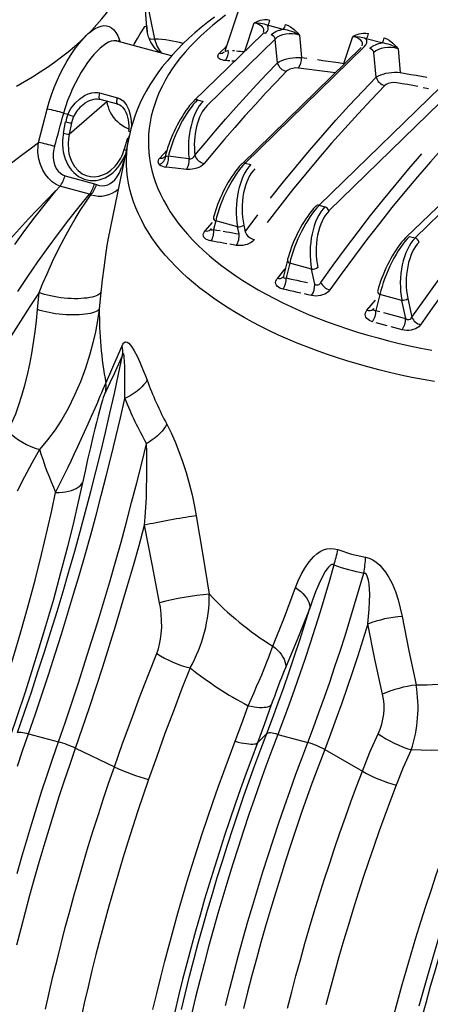
# Model space of a CAD drawing. Units: millimetres. Extents: x 106884 to 118760, y 94712 to 103137.
# Drawn here: x 116961 to 117185, y 96139 to 96676 of the extents above; entities that cross this region are included whole.
import ezdxf

# ---------------------------------------------------------------- set-up
doc = ezdxf.new("R2010")
doc.units = ezdxf.units.MM

# ---------------------------------------------------------------- blocks, each defined once
blk = doc.blocks.new('93930_170B - iso')
at = {"color": 0}
for p, q in [((2082.2, 3087.6), (2072.5, 3206.6)), ((2183.5, 3116.4), (2167.2, 3067.1)), ((2188.6, 3066), (2198.8, 3096.8)), ((2082.2, 3088), (2082.2, 3087.6)), ((2082.2, 3088), (2082.2, 3087.4)), ((2207.8, 3084.7), (2133.5, 3012.2)), ((2230.6, 3089.7), (2213.4, 3094.4)), ((2108.7, 3061), (2049.5, 3077.1)), ((2051.6, 3079.3), (2052.8, 3076.1)), ((2221.8, 3079.2), (2147.5, 3006.7)), ((2224.1, 3053.3), (2221.8, 3079.2)), ((2248.1, 3083.4), (2250.4, 3059)), ((2296.7, 3052.7), (2306.5, 3082.1)), ((2338.2, 3075), (2321.1, 3079.6)), ((2315.4, 3070), (2185.6, 2943.2)), ((2318.9, 3070.7), (2189.1, 2943.9)), ((2331.9, 3037.6), (2329.4, 3064.5)), ((2355.8, 3068.7), (2358.2, 3042.8)), ((2296.7, 3052.7), (2297.5, 3052.5)), ((2296.7, 3052.7), (2296.7, 3051.7)), ((2426, 3050.3), (2269.7, 2897.8)), ((2436.5, 3044), (2280.2, 2891.6)), ((2030.3, 3020.4), (2049.6, 3015.2)), ((2532.4, 3024.2), (2364.6, 2863.1)), ((2374.3, 2862.2), (2538.6, 3022.5)), ((1997.1, 2975.4), (2038.2, 3011.2)), ((2030.4, 3013.6), (2049.7, 3008.4)), ((2038.2, 3011.5), (2038.2, 3011.2)), ((2038.4, 3011.5), (2038.2, 3011.2)), ((2137, 3012.9), (2143.2, 3011.2)), ((1963.5, 2966.5), (1973.1, 3002.7)), ((1991, 2998.4), (1995.7, 2997.2)), ((1990.8, 2976.5), (1993.2, 2988.9)), ((1999.5, 2987.8), (1997.1, 2975.4)), ((2062.4, 2973.2), (2041.6, 2872.5)), ((2060.6, 2971), (2057.1, 2959)), ((2095.9, 2949.3), (2103.5, 2957.7)), ((2102.3, 2953.1), (2102.1, 2952.4)), ((2054.2, 2939), (2055.3, 2938.6)), ((2189.1, 2943.9), (2195.2, 2942.3)), ((1992.6, 2929.9), (2024.5, 2921.3)), ((2019.3, 2909.8), (1987, 2918.6)), ((1987, 2918.6), (1987, 2918.6)), ((2024.5, 2921.3), (2027, 2920.4)), ((2020.7, 2909.3), (2019.3, 2909.8)), ((2269.7, 2897.8), (2275.9, 2896.1)), ((2156.9, 2880.7), (2154.6, 2871.4)), ((2180.7, 2874.2), (2156.9, 2880.7)), ((2145.2, 2869.9), (2153.2, 2879.2)), ((2182.4, 2866.6), (2180.7, 2874.2)), ((2187.4, 2876.3), (2189, 2868.9)), ((2368.1, 2863.8), (2374.3, 2862.2)), ((2235.1, 2838), (2230.7, 2820.3)), ((2224.1, 2818.1), (2232.7, 2828.3)), ((2237.6, 2834.5), (2233.7, 2818.6)), ((2261.4, 2828.1), (2237.6, 2834.5)), ((2265, 2811.6), (2261.4, 2828.1)), ((1962.5, 2784), (1964.2, 2802.6)), ((2031.7, 2802.9), (2029.8, 2784.6)), ((2321.8, 2783.3), (2331, 2794.3)), ((2335.9, 2800.6), (2331.6, 2782.9)), ((2359.8, 2794.1), (2335.9, 2800.6)), ((2364.1, 2774.1), (2359.8, 2794.1)), ((2366.4, 2796.2), (2370.8, 2775.6)), ((2202.5, 2311.3), (2212.5, 2321.2)), ((1952.7, 2321), (1985.3, 2312.2)), ((2224.7, 2320.4), (2257.3, 2311.5)), ((2004, 2305.3), (2046.3, 2284.9)), ((2275.7, 2304), (2316.8, 2280.2))]:
    blk.add_line(p, q, dxfattribs=at)
at = {"color": 0, "flags": 128}
for points in [[(1939.5, 3028), (1948.3, 3033), (1956.9, 3038.1), (1965.3, 3043.4), (1973.3, 3048.7), (1981.1, 3054.2), (1988.6, 3059.7), (1995.8, 3065.4), (2002.7, 3071.2), (2009.3, 3077), (2015.6, 3083)], [(2015.6, 3083), (2021.6, 3089), (2027.3, 3095.2), (2032.6, 3101.3), (2037.6, 3107.6), (2042.3, 3113.9), (2046.7, 3120.3), (2050.8, 3126.8), (2054.5, 3133.3), (2057.8, 3139.8), (2060.8, 3146.4), (2063.5, 3153.1), (2065.8, 3159.7), (2067.8, 3166.4), (2069.5, 3173.2), (2070.7, 3179.9), (2071.7, 3186.7), (2072.3, 3193.4), (2072.5, 3200.2), (2072.5, 3201.3)], [(2077.9, 3140.2), (2085.5, 3102.5), (2090.2, 3079.2)], [(2155.7, 3103.3), (2148.2, 3097.7), (2141, 3091.9), (2134.1, 3086.1), (2127.5, 3080.1), (2121.1, 3074.1), (2115.1, 3067.9), (2109.3, 3061.7), (2103.8, 3055.3), (2098.6, 3048.9), (2093.8, 3042.4), (2089.2, 3035.8), (2085, 3029.2), (2081.1, 3022.5), (2077.5, 3015.7), (2074.2, 3008.9), (2071.2, 3002.1), (2068.6, 2995.2), (2066.3, 2988.3), (2064.3, 2981.4), (2062.7, 2974.4), (2062.4, 2973.2)], [(2167.7, 3105.3), (2160.5, 3099.8), (2153.6, 3094.3), (2147, 3088.6), (2140.7, 3082.8), (2134.7, 3077), (2129, 3071.1), (2123.7, 3065.1), (2118.6, 3059), (2113.9, 3052.8), (2109.5, 3046.6), (2105.5, 3040.4), (2101.8, 3034), (2098.4, 3027.6), (2095.3, 3021.2), (2092.6, 3014.8), (2090.3, 3008.3), (2088.2, 3001.7), (2086.6, 2995.2), (2085.2, 2988.6), (2084.3, 2982), (2083.7, 2975.4), (2083.4, 2968.8), (2083.5, 2962.2), (2083.9, 2955.6), (2084.7, 2949), (2085.8, 2942.4), (2087.3, 2935.8), (2089.1, 2929.3), (2091.3, 2922.8), (2093.8, 2916.3), (2096.7, 2909.9), (2099.9, 2903.5), (2103.4, 2897.1), (2107.3, 2890.8), (2111.5, 2884.6), (2116, 2878.4), (2120.9, 2872.3), (2126.1, 2866.2), (2131.6, 2860.2), (2137.4, 2854.4), (2143.5, 2848.5), (2150, 2842.8), (2156.7, 2837.2), (2163.7, 2831.7), (2171, 2826.2), (2178.7, 2820.9), (2186.5, 2815.7), (2194.7, 2810.6), (2203.1, 2805.6), (2211.8, 2800.8), (2220.8, 2796), (2230, 2791.4), (2239.4, 2786.9), (2249.1, 2782.6), (2258.9, 2778.4), (2269.1, 2774.3), (2279.4, 2770.4), (2289.9, 2766.6), (2300.6, 2763), (2311.6, 2759.5), (2322.7, 2756.2), (2333.9, 2753), (2345.4, 2750), (2356.9, 2747.1), (2368.7, 2744.5), (2380.5, 2742), (2392.5, 2739.6)], [(2198.8, 3096.8), (2198.8, 3096.8), (2199.3, 3097.1), (2201.5, 3098.1), (2205.5, 3099.7), (2209.9, 3100.5), (2212.8, 3100.5), (2215.7, 3100)], [(2198.8, 3096.8), (2198.8, 3096.8), (2198.9, 3096.8), (2199.4, 3096.9), (2199.5, 3096.9), (2202, 3096.9), (2205.9, 3096.6), (2209.6, 3095.9), (2211.6, 3095.3), (2213.4, 3094.4)], [(2232.8, 3095.3), (2235.7, 3094.2), (2238.5, 3092.7), (2242.4, 3089.6), (2245.9, 3086.1), (2247.7, 3083.9), (2248.1, 3083.4), (2248.1, 3083.4)], [(2015.6, 3083), (2018.9, 3086), (2022.2, 3088.6), (2025.4, 3090.8), (2028.6, 3092.4), (2031.8, 3093.5), (2034.9, 3094), (2037.9, 3093.8), (2040.7, 3093), (2043.3, 3091.5), (2045.7, 3089.3), (2047.9, 3086.5), (2050, 3082.9), (2051.6, 3079.3)], [(2067.1, 3072.3), (2068, 3073.7), (2071.6, 3079.7), (2074.6, 3084.9), (2076.6, 3088.4), (2078.3, 3091.1), (2079.6, 3092.9), (2080.6, 3093.5), (2081.1, 3093.2), (2081.6, 3092.2), (2081.9, 3090.5), (2082.2, 3088)], [(2095.7, 3064.5), (2095.3, 3064.8), (2093, 3066.9), (2090.9, 3069.1), (2089.1, 3071.5), (2087.5, 3073.8), (2086.2, 3076), (2085.1, 3078.2), (2084.3, 3080.1), (2083.6, 3081.8), (2083.2, 3083.3), (2082.8, 3084.5), (2082.6, 3085.6), (2082.4, 3086.4), (2082.3, 3087), (2082.2, 3087.4), (2082.2, 3087.6), (2082.2, 3087.6)], [(2306.5, 3082.1), (2306.5, 3082.1), (2306.9, 3082.3), (2309.1, 3083.4), (2313.2, 3084.9), (2317.5, 3085.7), (2320.4, 3085.7), (2323.4, 3085.2)], [(1973.1, 3002.7), (1975.3, 3010.6), (1977.9, 3018.4), (1980.8, 3026.3), (1984, 3034), (1987.3, 3041.2), (1990.8, 3048.1), (1994.5, 3054.8), (1998.4, 3061.2), (2002.2, 3066.9), (2006.1, 3072.1), (2010.1, 3077.1), (2014, 3081.4), (2015.6, 3083)], [(2049.4, 3077), (2048.2, 3077.3), (2045.7, 3077.4), (2043, 3076.9), (2040.1, 3075.8), (2037.2, 3074.2), (2034.1, 3072), (2030.8, 3069.3), (2027.4, 3066), (2024.1, 3062.4), (2020.7, 3058.3), (2017.2, 3053.6), (2013.7, 3048.5), (2010.3, 3043.2), (2007.1, 3037.6), (2003.8, 3031.6), (2000.8, 3025.2), (1998, 3018.8), (1995.4, 3012.3), (1993.1, 3005.4), (1991, 2998.4)], [(2049.5, 3077), (2049, 3077.2), (2048.8, 3077.3), (2048.9, 3077.3)], [(2051.6, 3079.3), (2051.2, 3077.3), (2051.2, 3076.6)], [(2084.5, 3079.5), (2086, 3079.5), (2090.2, 3079.2)], [(2306.5, 3082.1), (2306.5, 3082.1), (2306.6, 3082.1), (2307, 3082.1), (2307.1, 3082.1), (2309.6, 3082.1), (2313.6, 3081.8), (2317.3, 3081.1), (2319.2, 3080.5), (2321.1, 3079.6)], [(2340.5, 3080.6), (2343.4, 3079.5), (2346.1, 3077.9), (2350, 3074.9), (2353.5, 3071.3), (2355.4, 3069.1), (2355.8, 3068.7), (2355.8, 3068.7)], [(2167.7, 3055.8), (2165.6, 3056), (2163.8, 3056.4), (2162.2, 3057), (2161, 3057.7), (2160, 3058.5), (2159.4, 3059.4), (2159.2, 3060.4), (2159.4, 3061.5), (2159.9, 3062.6), (2160.9, 3063.7)], [(2160.9, 3063.7), (2164.2, 3067), (2167.5, 3070.2), (2168.6, 3071.4)], [(2167.2, 3067.1), (2167.2, 3066.6), (2167.2, 3066.4), (2167.7, 3066.2), (2167.9, 3066.1), (2169, 3066.4), (2170.7, 3067.1)], [(2175.1, 3066.8), (2177.3, 3066.6)], [(2179.6, 3066.4), (2181.8, 3066.2), (2184, 3066), (2186.2, 3065.8), (2188.2, 3065.6)], [(2134.1, 2952.4), (2145.2, 2965.7), (2156.3, 2978.9), (2167.5, 2991.8), (2178.7, 3004.6), (2190, 3017.1), (2201.3, 3029.4), (2212.7, 3041.4), (2224.1, 3053.3)], [(2172.1, 3055.4), (2169.9, 3055.6), (2167.7, 3055.8)], [(2177.3, 3055), (2176.6, 3055), (2174.3, 3055.2)], [(2224.1, 3053.3), (2226.6, 3054.8), (2229, 3055.9), (2231.7, 3056.9), (2234.6, 3057.7), (2237.7, 3058.3), (2240.9, 3058.8), (2244.2, 3059.1), (2247.4, 3059.1), (2250.4, 3059)], [(2250.4, 3059), (2256.2, 3058.3)], [(2267.8, 3056.8), (2273.6, 3056), (2279.4, 3055.2), (2285.1, 3054.4), (2290.9, 3053.6), (2296.7, 3052.7)], [(2234.1, 3044.1), (2222.7, 3032.3), (2211.3, 3020.2), (2200.1, 3008), (2188.8, 2995.5), (2177.6, 2982.9), (2166.5, 2970), (2155.4, 2956.9), (2144.4, 2943.6)], [(2247.1, 3047.6), (2244, 3047.7), (2240.8, 3047.3), (2237.8, 3046.4), (2235.3, 3045.1), (2234.1, 3044.1)], [(2287.1, 3042.3), (2281.7, 3043.1), (2275.9, 3043.9), (2270.2, 3044.7), (2264.4, 3045.4), (2258.6, 3046.2), (2252.9, 3046.9), (2247.1, 3047.6)], [(2331.9, 3037.6), (2334.4, 3039.2), (2336.8, 3040.2), (2339.4, 3041.1), (2342.4, 3041.9), (2345.5, 3042.4), (2348.7, 3042.8), (2352, 3043), (2355.1, 3043), (2358.2, 3042.8)], [(2358.2, 3042.8), (2363.9, 3041.8), (2369.7, 3040.7), (2375.5, 3039.7), (2381.3, 3038.6), (2387, 3037.5)], [(2216.7, 2905.5), (2230.8, 2923.3), (2244.9, 2940.7), (2259.2, 2957.7), (2273.6, 2974.4), (2288, 2990.8), (2302.5, 3006.7), (2317.2, 3022.3), (2331.9, 3037.6)], [(2354.4, 3031.5), (2351.3, 3031.8), (2348.1, 3031.5), (2345.1, 3030.7), (2342.6, 3029.5), (2341.4, 3028.4)], [(2377.4, 3027.3), (2371.7, 3028.4), (2365.9, 3029.5), (2360.2, 3030.5), (2354.4, 3031.5)], [(1995.7, 2997.2), (1999, 3003.5), (2003.5, 3009.4), (2008.3, 3013.8), (2013.9, 3017.5), (2017.8, 3019.3), (2021.9, 3020.5), (2025.1, 3020.9), (2028.4, 3020.8), (2030.3, 3020.4)], [(2030.3, 3020.4), (2029.9, 3019.2), (2029.6, 3017.9), (2029.4, 3016.6), (2029.5, 3015.5), (2029.6, 3014.6), (2030, 3013.9), (2030.4, 3013.6)], [(2341.4, 3028.4), (2326.7, 3013.3), (2312.2, 2997.7), (2297.7, 2981.8), (2283.3, 2965.5), (2269, 2948.9), (2254.8, 2931.9), (2240.7, 2914.6), (2226.7, 2896.9), (2212.8, 2878.9)], [(2388.9, 3025.1), (2383.2, 3026.2)], [(2011.8, 3007.5), (2011.8, 3007.6), (2014.5, 3009.6), (2016.9, 3011.1), (2019.3, 3012.3), (2021.7, 3013.1), (2023.9, 3013.7), (2025.8, 3014), (2027.7, 3014), (2029.5, 3013.8), (2030.4, 3013.6)], [(2038.2, 3011.2), (2038.6, 3008.3), (2039.4, 3005.4), (2040.4, 3002.5), (2041.7, 2999.6), (2043.3, 2996.8), (2045.2, 2994.1), (2047.3, 2991.6), (2049.6, 2989.2), (2052, 2987.1), (2054.7, 2985.2), (2057.4, 2983.5), (2060.3, 2982.1), (2062.1, 2981.4)], [(2049.6, 3015.2), (2049.2, 3013.9), (2048.9, 3012.6), (2048.7, 3011.4), (2048.8, 3010.2), (2048.9, 3009.3), (2049.3, 3008.7), (2049.7, 3008.4)], [(2049.6, 3015.2), (2052.6, 3014), (2055.3, 3012.2), (2055.4, 3012.1), (2057.7, 3009.7), (2059.6, 3007), (2062, 3002), (2063.7, 2996.5), (2064.7, 2990.4), (2065.1, 2984), (2065.1, 2984)], [(2133.5, 3012.2), (2132.5, 3011.2), (2130.4, 3009), (2128.4, 3006.6), (2126.4, 3004), (2124.4, 3001.2), (2122.4, 2998.3), (2120.5, 2995.2), (2118.5, 2992), (2116.6, 2988.7), (2114.8, 2985.3), (2113.1, 2981.8), (2111.4, 2978.3), (2109.8, 2974.7), (2108.3, 2971.1), (2106.9, 2967.6), (2105.6, 2964), (2104.4, 2960.6), (2103.4, 2957.2), (2102.5, 2954), (2102.3, 2953.1)], [(2049.7, 3008.3), (2050.6, 3008.1), (2052.2, 3007.3), (2053.7, 3006.3), (2055.1, 3005.1), (2056.4, 3003.5), (2057.7, 3001.6), (2058.8, 2999.3), (2059.8, 2996.8), (2060.6, 2994), (2061.3, 2991), (2061.8, 2987.8), (2062, 2984.6), (2062.1, 2981.3), (2061.9, 2978.5)], [(2448.1, 3007), (2433.7, 2992.1), (2419.4, 2976.9), (2405.1, 2961.3), (2391, 2945.3), (2376.9, 2929), (2363, 2912.4), (2349.1, 2895.4), (2335.4, 2878), (2321.7, 2860.4), (2308.2, 2842.4), (2294.7, 2824), (2281.4, 2805.4)], [(2001.9, 2994.9), (2000.5, 2991.4), (1999.5, 2987.8)], [(2370.8, 2775.6), (2383.7, 2793.9), (2396.7, 2811.9), (2409.7, 2829.6), (2422.9, 2847), (2436.2, 2864), (2449.5, 2880.8), (2463, 2897.2), (2476.5, 2913.3), (2490.2, 2929.1), (2503.9, 2944.6), (2517.7, 2959.7), (2531.6, 2974.5), (2545.5, 2988.9)], [(1848, 2859.4), (1853.9, 2868.1), (1860.4, 2876.5), (1867.4, 2884.8), (1874.7, 2892.7), (1883, 2900.9), (1891.3, 2908.8), (1899.8, 2916.4), (1908.5, 2923.8), (1917.2, 2930.9), (1925.7, 2937.7), (1935.5, 2945.3), (1945, 2952.5), (1954.4, 2959.6), (1963.5, 2966.5)], [(1987, 2918.6), (1983, 2920.5), (1978.6, 2923.6), (1974.6, 2927.3), (1971.2, 2931.6), (1968.3, 2936.3), (1965.8, 2942.2), (1964, 2948.3), (1963, 2955.8), (1963.1, 2963.2), (1963.5, 2966.5)], [(1997.1, 2975.4), (1996.2, 2970.5), (1995.8, 2965.4), (1996.2, 2958), (1996.8, 2954.3), (1997.8, 2950.6), (1999.9, 2945.2), (2002.9, 2940.1), (2006.7, 2935.8), (2011.3, 2932.3), (2015.6, 2930.3), (2020.4, 2929.2), (2024.8, 2929), (2029.3, 2929.6), (2033.7, 2930.9), (2038, 2933), (2042.3, 2936), (2046.3, 2939.8), (2047.1, 2940.7)], [(2322.9, 2721.4), (2311.3, 2724.7), (2299.8, 2728.1), (2288.6, 2731.6), (2277.6, 2735.4), (2266.7, 2739.2), (2256.1, 2743.3), (2245.7, 2747.4), (2235.4, 2751.7), (2225.5, 2756.2), (2215.7, 2760.7), (2206.2, 2765.5), (2196.9, 2770.3), (2187.9, 2775.3), (2179.2, 2780.4), (2170.7, 2785.6), (2162.5, 2790.9), (2154.6, 2796.3), (2147, 2801.9), (2139.6, 2807.5), (2132.6, 2813.3), (2125.8, 2819.1), (2119.4, 2825), (2113.2, 2831), (2107.4, 2837.1), (2101.9, 2843.3), (2096.7, 2849.6), (2091.9, 2855.9), (2087.3, 2862.3), (2083.1, 2868.7), (2079.3, 2875.2), (2075.8, 2881.8), (2072.6, 2888.4), (2069.8, 2895), (2067.3, 2901.7), (2065.1, 2908.4), (2063.3, 2915.1), (2061.9, 2921.9), (2060.8, 2928.7), (2060.1, 2935.4), (2059.7, 2942.2), (2059.7, 2949), (2060, 2955.8), (2060.7, 2962.6), (2061.7, 2969.4), (2062.4, 2973.2)], [(2395.5, 2705.4), (2383.1, 2707.6), (2370.8, 2710), (2358.6, 2712.6), (2346.5, 2715.4), (2334.6, 2718.3), (2322.9, 2721.4)], [(1981.1, 2962), (1980.1, 2957.8), (1979.7, 2953.6), (1979.7, 2949.3), (1980.3, 2945.2), (1981.5, 2941.2), (1983, 2938), (1985, 2935.2), (1987.5, 2932.8), (1990.2, 2931), (1992.6, 2929.9)], [(2095.3, 2942.5), (2094.3, 2944.2), (2094.2, 2945.4), (2094.4, 2946.7), (2095, 2948), (2095.9, 2949.3)], [(2102.1, 2952.4), (2102.1, 2951.9), (2102.2, 2951.8), (2102.6, 2951.6)], [(2102.6, 2951.6), (2103.7, 2951.5), (2105.3, 2951.9)], [(2105.3, 2951.9), (2115.9, 2950.5), (2127.8, 2948.8)], [(2271.6, 2813.6), (2285, 2832.3), (2298.5, 2850.8), (2312.1, 2868.8), (2325.8, 2886.6), (2339.7, 2904), (2353.6, 2921), (2367.6, 2937.8), (2381.7, 2954.1)], [(2027, 2920.4), (2029.9, 2919.6), (2033, 2919.2), (2036, 2919.5), (2039.1, 2920.3), (2041.8, 2921.6), (2044.4, 2923.3), (2046.9, 2925.7), (2049.2, 2928.4), (2052.1, 2933.4), (2054.2, 2939)], [(2124.9, 2937), (2113, 2938.4), (2102.5, 2939.6)], [(2144.4, 2943.6), (2143.8, 2942.8), (2142.3, 2941.5), (2140.5, 2940.3), (2138.4, 2939.2), (2136.2, 2938.3), (2133.5, 2937.5), (2131.1, 2937.1), (2128.7, 2936.9), (2124.9, 2937)], [(2185.6, 2943.2), (2184.6, 2942.2), (2182.5, 2940), (2180.5, 2937.6), (2178.5, 2935), (2176.5, 2932.2), (2174.5, 2929.3), (2172.5, 2926.2), (2170.6, 2923), (2168.7, 2919.7), (2166.9, 2916.3), (2165.1, 2912.8), (2163.5, 2909.3), (2161.8, 2905.7), (2160.3, 2902.1), (2158.9, 2898.6), (2157.7, 2895.1), (2156.5, 2891.6), (2155.5, 2888.2), (2154.6, 2885), (2154.4, 2884.2)], [(2512.7, 2935.8), (2499, 2920.4), (2485.5, 2904.7), (2472, 2888.6), (2458.6, 2872.3), (2445.3, 2855.6), (2432, 2838.6), (2418.9, 2821.3), (2405.9, 2803.7), (2393, 2785.7), (2380.2, 2767.5)], [(1982.3, 2913.5), (1971, 2899.5), (1959.7, 2885.1), (1948.5, 2870.3), (1937.4, 2855)], [(1982.3, 2913.5), (1972.5, 2903.5), (1962.5, 2893.2), (1952.8, 2883), (1943, 2872.3), (1933.1, 2861.1), (1923.2, 2849.5), (1912.6, 2836.2), (1907.4, 2829.2), (1902.3, 2822)], [(1987, 2918.6), (1986.6, 2918.1), (1982.4, 2913.6), (1982.3, 2913.5)], [(1940.9, 2803.7), (1951.9, 2820.2), (1963, 2836.2), (1974.2, 2851.9), (1985.4, 2867), (1996.6, 2881.8), (2007.9, 2896), (2019.3, 2909.8)], [(1964.2, 2802.6), (1968.5, 2813), (1972.9, 2823), (1978.9, 2836.4), (1985.2, 2849.2), (1991.6, 2861.6), (1998.1, 2873.6), (2003.6, 2882.9), (2009.2, 2892), (2020.7, 2909.3)], [(2266.3, 2897.1), (2265.2, 2896), (2263.2, 2893.8), (2261.2, 2891.4), (2259.2, 2888.9), (2257.2, 2886.1), (2255.2, 2883.2), (2253.2, 2880.1), (2251.3, 2876.9), (2249.4, 2873.6), (2247.6, 2870.1), (2245.8, 2866.7), (2244.1, 2863.1), (2242.5, 2859.6), (2241, 2856), (2239.6, 2852.4), (2238.3, 2848.9), (2237.2, 2845.4), (2236.1, 2842), (2235.3, 2838.9), (2235.1, 2838)], [(2189, 2868.9), (2202.8, 2887.4)], [(2041.6, 2872.4), (2039.5, 2861.9), (2038.2, 2854.1), (2037, 2846.2), (2035.8, 2838), (2034.7, 2829.5), (2033.2, 2816.5), (2032.4, 2809.7), (2031.7, 2802.9)], [(2151.6, 2858.9), (2149.6, 2859.3), (2147.8, 2860), (2146.2, 2860.8), (2145, 2861.8), (2144, 2863), (2143.5, 2864.3), (2143.3, 2865.6), (2143.6, 2867), (2144.2, 2868.5), (2145.2, 2869.9)], [(2151.5, 2872.4), (2151.5, 2871.7), (2151.5, 2871.6), (2152, 2871.1), (2152.1, 2871.1), (2153.2, 2871), (2154.6, 2871.4)], [(2154.6, 2871.4), (2158.1, 2870.8), (2161.6, 2870.2)], [(2165, 2869.6), (2168.5, 2869), (2172, 2868.4), (2175.4, 2867.8), (2178.9, 2867.2), (2182.4, 2866.6)], [(2168.9, 2855.9), (2165.4, 2856.5), (2162, 2857.1), (2158.5, 2857.7), (2155.1, 2858.3), (2151.6, 2858.9)], [(2199, 2860.5), (2197.1, 2858.4), (2195.4, 2857.2), (2193.4, 2856.1), (2191.2, 2855.2), (2188.9, 2854.5), (2186.4, 2854), (2183.9, 2853.8), (2181.5, 2853.8), (2179.3, 2854.1)], [(2364.6, 2863.1), (2363.6, 2862.1), (2361.6, 2859.9), (2359.5, 2857.5), (2357.5, 2854.9), (2355.5, 2852.2), (2353.5, 2849.2), (2351.6, 2846.1), (2349.6, 2842.9), (2347.8, 2839.6), (2345.9, 2836.2), (2344.2, 2832.7), (2342.5, 2829.2), (2340.9, 2825.6), (2339.4, 2822.1), (2338, 2818.5), (2336.7, 2815), (2335.5, 2811.5), (2334.5, 2808.1), (2333.6, 2805), (2333.4, 2804.1)], [(2179.3, 2854.1), (2175.8, 2854.7), (2172.3, 2855.3)], [(2230.4, 2806.2), (2226.8, 2807.4), (2225.2, 2808.4), (2223.9, 2809.5), (2223, 2810.8), (2222.4, 2812.1), (2222.2, 2813.6), (2222.5, 2815.2), (2223.1, 2816.7), (2224.1, 2818.1)], [(2230.8, 2820.3), (2230.7, 2819.6), (2230.7, 2819.3), (2231.2, 2818.7), (2231.3, 2818.6), (2232.4, 2818.4), (2233.7, 2818.6)], [(2233.7, 2818.6), (2237.6, 2817.7), (2241.5, 2816.8), (2245.4, 2816), (2249.3, 2815.1), (2253.2, 2814.2), (2257.1, 2813.4)], [(2249.8, 2802), (2245.9, 2802.8), (2242, 2803.7), (2238.1, 2804.6), (2234.2, 2805.4), (2230.4, 2806.2)], [(2281.4, 2805.4), (2279.4, 2803.2), (2277.7, 2802), (2275.7, 2800.9), (2273.5, 2800), (2271.2, 2799.4), (2268.7, 2798.9), (2266.2, 2798.8), (2263.8, 2798.9), (2261.5, 2799.3)], [(1964.2, 2802.6), (1954, 2787.2), (1943.9, 2771.4), (1933.8, 2755.3)], [(2031.7, 2802.9), (2030.9, 2801.8), (2029.8, 2800.8), (2028.4, 2799.9), (2026.6, 2799.1), (2024.5, 2798.3), (2022.2, 2797.7), (2019.5, 2797.1), (2016.6, 2796.6), (2013.4, 2796.3), (2010.1, 2796.1), (2006.6, 2795.9), (2003, 2795.9), (1999.3, 2796), (1995.5, 2796.2), (1991.7, 2796.5), (1987.8, 2797), (1984.1, 2797.5), (1980.4, 2798.2), (1976.8, 2798.9), (1973.3, 2799.7), (1970.1, 2800.6), (1967, 2801.6), (1964.2, 2802.6)], [(2261.5, 2799.3), (2257.6, 2800.2), (2253.7, 2801.1)], [(1930, 2651.5), (1934.6, 2660.6), (1938.7, 2670.2), (1942.3, 2680.2), (1945.6, 2690.4), (1948.8, 2701.6), (1951.5, 2712.9), (1954.1, 2724.5), (1956.3, 2736.1), (1959.9, 2759.8), (1961.4, 2771.9), (1962.5, 2784)], [(2029.8, 2784.6), (2029.1, 2783.6), (2027.9, 2782.7), (2026.4, 2781.9), (2024.7, 2781.1), (2022.5, 2780.5), (2020.2, 2779.8), (2017.5, 2779.3), (2014.6, 2778.9), (2011.5, 2778.6), (2008.1, 2778.3), (2004.7, 2778.2), (2001.1, 2778.2), (1997.4, 2778.2), (1993.6, 2778.4), (1989.8, 2778.7), (1986, 2779.1), (1982.3, 2779.5), (1978.6, 2780.1), (1975.1, 2780.7), (1971.7, 2781.5), (1968.4, 2782.2), (1965.4, 2783.1), (1962.5, 2784)], [(2029.8, 2784.6), (2028, 2772.2), (2025.7, 2759.9), (2022.9, 2747.6), (2019.7, 2735.5), (2014.9, 2720.2), (2009.3, 2705.2), (2003, 2690.5), (1995.8, 2676.1), (1989, 2664.2), (1981.6, 2652.7), (1973.5, 2641.7), (1964.6, 2631.4)], [(2327.9, 2770.8), (2324.6, 2772), (2323, 2773.1), (2321.6, 2774.3), (2320.7, 2775.6), (2320.1, 2777.1), (2319.9, 2778.7), (2320.1, 2780.3), (2320.8, 2781.8), (2321.8, 2783.3)], [(2328.8, 2785.3), (2328.8, 2785.1), (2328.6, 2784.7), (2328.5, 2784.6), (2328.6, 2784.6)], [(2328.8, 2785.3), (2328.8, 2784.4), (2328.8, 2784.2), (2329.3, 2783.4), (2329.3, 2783.3), (2330.4, 2782.9), (2331.6, 2782.9)], [(2331.6, 2782.9), (2335.7, 2781.9)], [(2339.7, 2780.8), (2343.8, 2779.7), (2347.8, 2778.6), (2351.9, 2777.5), (2356, 2776.4), (2360, 2775.2), (2364.1, 2774.1)], [(2364.1, 2774.1), (2365.8, 2773.3), (2367.2, 2773.1), (2367.5, 2773.1), (2368.8, 2773.4), (2369.1, 2773.5), (2370.2, 2774.4), (2370.2, 2774.5), (2370.8, 2775.6)], [(2344, 2766.4), (2340, 2767.5), (2336, 2768.6), (2331.9, 2769.7)], [(2360.2, 2762), (2356.2, 2763.1), (2352.1, 2764.2), (2348.1, 2765.3)], [(2380.2, 2767.5), (2378.2, 2765.3), (2376.5, 2764.1), (2374.6, 2763.1), (2372.3, 2762.2), (2370, 2761.6), (2367.5, 2761.3), (2365, 2761.3), (2362.5, 2761.5), (2360.2, 2762)], [(2037, 2703.8), (2041.3, 2713.5), (2045.8, 2723.6), (2054.7, 2744.5)], [(2054.7, 2744.5), (2055.6, 2746.3), (2056.6, 2747.7), (2057.7, 2748.5), (2058.7, 2748.8), (2060.4, 2748.4), (2062.1, 2747.3), (2063.5, 2745.7), (2065, 2743.8), (2068, 2739), (2071.1, 2733.1), (2074.1, 2726.5), (2077.1, 2719.4), (2080.2, 2711.8), (2082, 2707.1)], [(1940.7, 2322.5), (1948.3, 2344.6), (1955.8, 2366.6), (1963, 2388.6), (1970.1, 2410.6), (1977.1, 2432.6), (1983.8, 2454.6), (1990.4, 2476.5), (1996.8, 2498.3), (2003.1, 2520.2), (2009.1, 2541.9), (2015, 2563.6), (2020.7, 2585.3), (2026.2, 2606.9), (2031.5, 2628.3), (2036.6, 2649.7), (2041.5, 2671.1), (2046.3, 2692.3), (2050.8, 2713.4), (2055.2, 2734.4)], [(2055.2, 2734.4), (2046, 2714), (2041.4, 2704.1), (2036.9, 2694.6)], [(2057.7, 2686.9), (2057.8, 2704.5), (2057.7, 2713), (2057.6, 2721.3), (2057.3, 2727.7), (2057.1, 2731.3), (2056.9, 2733.4), (2056.5, 2735.2), (2056.3, 2735.7), (2056, 2735.8), (2055.8, 2735.7), (2055.5, 2735.2), (2055.2, 2734.4)], [(1982.2, 2584.5), (1989.1, 2598.1), (1996, 2612.2), (1999.5, 2619.6), (2003, 2627), (2006.6, 2634.7), (2010.2, 2642.4), (2013.9, 2650.7), (2017.7, 2659.2), (2021.5, 2667.8), (2025.3, 2676.4), (2028.2, 2683.1), (2031, 2689.7), (2032.6, 2693.5), (2034.2, 2697.1), (2035.6, 2700.6), (2037, 2703.8)], [(2082, 2707.1), (2080.5, 2704.6), (2078.6, 2702.1), (2076.4, 2699.7), (2073.9, 2697.3), (2071.1, 2695), (2068.1, 2692.8), (2064.8, 2690.7), (2061.3, 2688.7), (2057.7, 2686.9)], [(1952.7, 2321), (1960.2, 2342.8), (1967.6, 2364.6), (1974.8, 2386.4), (1981.8, 2408.2), (1988.7, 2429.9), (1995.4, 2451.6), (2001.9, 2473.3), (2008.3, 2494.9), (2014.5, 2516.5), (2020.5, 2538.1), (2026.4, 2559.5), (2032, 2581), (2037.5, 2602.3), (2042.8, 2623.6), (2048, 2644.8), (2052.9, 2665.9), (2057.7, 2686.9)], [(2036.9, 2694.6), (2036.1, 2692.8), (2035.2, 2690.5), (2034.3, 2688), (2033.5, 2685.3), (2032, 2680.3), (2030.5, 2675.1), (2028.6, 2668), (2026.8, 2660.9), (2025, 2653.8), (2023.3, 2646.7), (2020.2, 2633.4), (2017.2, 2620.4), (2014.4, 2607.6), (2011.6, 2595.1)], [(2103.5, 2658.8), (2102, 2656.3), (2100.3, 2653.8), (2098.3, 2651.3), (2096, 2648.8), (2093.4, 2646.4), (2090.7, 2644), (2087.7, 2641.8), (2084.6, 2639.7), (2081.4, 2637.6)], [(2103.5, 2658.8), (2108.1, 2649.5), (2112.5, 2639.6), (2116.7, 2629), (2120.6, 2618.1), (2124.5, 2606.3), (2127.9, 2594.2), (2131.1, 2581.8), (2133.8, 2569.2), (2135.7, 2558.9)], [(1985.3, 2312.2), (1992.9, 2334.1), (2000.3, 2356), (2007.5, 2377.9), (2014.6, 2399.8), (2021.5, 2421.6), (2028.3, 2443.4), (2034.9, 2465.2), (2041.3, 2487), (2047.5, 2508.7), (2053.6, 2530.3), (2059.5, 2551.9), (2065.2, 2573.5), (2070.8, 2594.9), (2076.2, 2616.3), (2081.4, 2637.6)], [(2079.2, 2548.7), (2079.9, 2557.4), (2081.2, 2578.8), (2081.5, 2589.4), (2081.8, 2599.9), (2081.8, 2609.5), (2081.8, 2619), (2081.7, 2628.4), (2081.4, 2637.6)], [(1964.6, 2631.4), (1956.5, 2616.5), (1948.5, 2601.3), (1940.5, 2585.9)], [(2011.6, 2595.1), (2007, 2574.2), (2002, 2553), (1995.1, 2525), (1987.7, 2496.6), (1979.8, 2467.7), (1971.4, 2438.6), (1964.1, 2414.3), (1956.5, 2389.9), (1948.6, 2365.3), (1940.4, 2340.7), (1931.9, 2315.9)], [(1982.2, 2584.5), (1986, 2584.5), (1989.6, 2584.6), (1993.1, 2585.1), (1996.4, 2585.7), (1999.5, 2586.5), (2002.3, 2587.5), (2004.8, 2588.7), (2007, 2590.1), (2008.9, 2591.6), (2010.5, 2593.3), (2011.6, 2595.1)], [(1908, 2318.9), (1917.7, 2347.3), (1927, 2375.6), (1935.9, 2404), (1944.3, 2432.2), (1952.4, 2460.7), (1959.9, 2488.8), (1967, 2516.8), (1973.5, 2544.4), (1978, 2564.6), (1982.2, 2584.5)], [(2135.7, 2558.9), (2133.2, 2558.5), (2130.5, 2558.2), (2127.5, 2557.7), (2124.4, 2557.2), (2121.1, 2556.7), (2117.6, 2556.1), (2114, 2555.5), (2110.3, 2554.9), (2106.6, 2554.2), (2102.9, 2553.5), (2099.2, 2552.8), (2095.5, 2552.1), (2092, 2551.4), (2088.5, 2550.7), (2085.2, 2550), (2082.1, 2549.3), (2079.2, 2548.7)], [(2135.7, 2558.9), (2142.8, 2516.1), (2149.9, 2473.5)], [(2004, 2305.3), (2011.7, 2327.6), (2019.2, 2349.8), (2026.5, 2372), (2033.7, 2394.2), (2040.7, 2416.4), (2047.6, 2438.6), (2054.2, 2460.7), (2060.7, 2482.7), (2067.1, 2504.8), (2073.2, 2526.7), (2079.2, 2548.7)], [(2095.7, 2463.9), (2087.4, 2506.2), (2079.2, 2548.7)], [(2244, 2480.7), (2246.8, 2487.8), (2250, 2494.7), (2254, 2501.9), (2258.6, 2508.6), (2263.9, 2514.6), (2267.1, 2517.4), (2270.6, 2519.8), (2274.5, 2521.7), (2278.1, 2522.8), (2281.9, 2523.3), (2285.9, 2523), (2289.9, 2522)], [(2289.9, 2522), (2304.9, 2517.2), (2320.3, 2513.7)], [(2285.7, 2505.4), (2280.8, 2488.2), (2275.7, 2471.1), (2270.6, 2454), (2265.3, 2437), (2259.9, 2420), (2254.3, 2403.2), (2248.6, 2386.4), (2242.8, 2369.7), (2236.9, 2353.2), (2230.8, 2336.7), (2224.7, 2320.4)], [(2285.7, 2505.4), (2284.7, 2505.7), (2283.6, 2505.7), (2282.2, 2505.1), (2280.9, 2504.1), (2279.7, 2503), (2277.9, 2500.7), (2276.2, 2498.2), (2273.2, 2492.8), (2269.3, 2484.4), (2265.8, 2475.8), (2262.5, 2467), (2259.4, 2458.1)], [(2320.3, 2513.7), (2324.1, 2512.7), (2328.2, 2510.8), (2332, 2508.2), (2335.7, 2505.1), (2338.9, 2501.5), (2341.9, 2497.6), (2345.8, 2491.5), (2349.2, 2485), (2352.8, 2476.2), (2355.8, 2467.3), (2358.2, 2458.2), (2360.1, 2449.1)], [(2257.3, 2311.5), (2263.5, 2327.8), (2269.5, 2344.3), (2275.5, 2360.9), (2281.3, 2377.5), (2286.9, 2394.3), (2292.5, 2411.2), (2297.9, 2428.1), (2303.2, 2445.1), (2308.4, 2462.2), (2313.4, 2479.3), (2318.3, 2496.5)], [(2322.7, 2440.9), (2324.3, 2457), (2324.7, 2465.2), (2324.8, 2473.3), (2324.7, 2478.9), (2324.2, 2484.4), (2323.5, 2488.8), (2322.9, 2491), (2322.1, 2493.2), (2321.2, 2494.7), (2320, 2495.9), (2319.7, 2496.2), (2318.6, 2496.5), (2318.3, 2496.5)], [(2219.2, 2416.7), (2231.8, 2448.4), (2244, 2480.7)], [(2244, 2480.7), (2246.9, 2478.5), (2249.6, 2476.3), (2252, 2474), (2254.2, 2471.7), (2255.9, 2469.3), (2257.4, 2466.9), (2258.4, 2464.6), (2259.2, 2462.3), (2259.5, 2460.2), (2259.4, 2458.1)], [(2092.5, 2408.6), (2094.3, 2413.6), (2095.7, 2418.9), (2096.8, 2424.4), (2097.5, 2430), (2098, 2437.2), (2097.9, 2444.5), (2097.4, 2452), (2096.5, 2459.3), (2095.7, 2463.9)], [(2212.5, 2321.2), (2218.8, 2337.9), (2225, 2354.8), (2231, 2371.7), (2237, 2388.8), (2242.8, 2406), (2248.5, 2423.3), (2254, 2440.6), (2259.4, 2458.1)], [(2259.4, 2458.1), (2246.5, 2425.3), (2233, 2393.1)], [(2322.7, 2440.9), (2317.3, 2423.4), (2311.8, 2406.1), (2306.1, 2388.8), (2300.3, 2371.6), (2294.3, 2354.5), (2288.2, 2337.6), (2282, 2320.7), (2275.7, 2304)], [(2338.9, 2364.3), (2330.4, 2402.5), (2322.7, 2440.9)], [(2360.1, 2449.1), (2367.3, 2411.6), (2375.3, 2374.3)], [(2046.3, 2284.9), (2055.3, 2310.3), (2064.5, 2335.6), (2073.9, 2360.7), (2083.4, 2385.6), (2092.5, 2408.6)], [(2192.1, 2351.7), (2195.4, 2358.8), (2198.7, 2366.1), (2201.5, 2372.5), (2204.3, 2378.9), (2207.1, 2385.5), (2209.8, 2392), (2212.3, 2398.3), (2214.7, 2404.5), (2217, 2410.7), (2219.2, 2416.7)], [(2219.2, 2416.7), (2222, 2414.4), (2224.5, 2412), (2226.7, 2409.6), (2228.6, 2407.2), (2230.2, 2404.7), (2231.5, 2402.3), (2232.4, 2399.9), (2233, 2397.5), (2233.2, 2395.3), (2233, 2393.1)], [(2128.9, 2392.9), (2120, 2370.3), (2110.7, 2345.9), (2101.5, 2321.3), (2092.5, 2296.3), (2083.6, 2271.1)], [(2233, 2393.1), (2231.5, 2389.7), (2230, 2386), (2228.5, 2382.2), (2226.9, 2378.2), (2225.4, 2374.2), (2223.9, 2370.2), (2222.3, 2366.1), (2220.8, 2361.9), (2219.1, 2357.3), (2217.5, 2352.7)], [(2178, 2312.9), (2185.3, 2332.3), (2192.1, 2351.7)], [(2192.1, 2351.7), (2195.5, 2351), (2198.8, 2350.5), (2201.8, 2350.1), (2204.7, 2349.9), (2207.4, 2349.9), (2209.8, 2350), (2212, 2350.2), (2213.8, 2350.6), (2215.4, 2351.1), (2216.6, 2351.8), (2217.5, 2352.7)], [(2217.5, 2352.7), (2210.2, 2332), (2202.5, 2311.3)], [(1940.7, 2322.5), (1941.3, 2322.7), (1942.1, 2322.9), (1943.3, 2322.9), (1944.7, 2322.7), (1946.4, 2322.5), (1948.3, 2322.1), (1950.4, 2321.6), (1952.7, 2321)], [(2119.4, 2020.2), (2123.8, 2038.3), (2128.4, 2056.4), (2133.1, 2074.5), (2137.9, 2092.5), (2142.9, 2110.5), (2148, 2128.4), (2153.2, 2146.3), (2158.6, 2164.2), (2164.1, 2181.9), (2169.7, 2199.6), (2175.5, 2217.3), (2181.4, 2234.8), (2187.3, 2252.3), (2193.4, 2269.7), (2199.7, 2286.9), (2206, 2304.1), (2212.5, 2321.2)], [(2224.7, 2320.4), (2222.4, 2320.9), (2220.3, 2321.4), (2218.4, 2321.7), (2216.7, 2321.9), (2215.2, 2321.9), (2214, 2321.8), (2213.1, 2321.5), (2212.5, 2321.2)], [(1940.6, 2285.6), (1946.6, 2303.4), (1952.7, 2321)], [(1940.2, 2168.7), (1945.4, 2186.9), (1950.7, 2205), (1956.2, 2223), (1961.7, 2241), (1967.4, 2258.9), (1973.3, 2276.8), (1979.2, 2294.5), (1985.3, 2312.2)], [(2088.4, 2020.2), (2092.6, 2037.7), (2097, 2055.3), (2101.5, 2072.9), (2106.1, 2090.4), (2110.8, 2107.9), (2115.7, 2125.4), (2120.8, 2142.8), (2125.9, 2160.2), (2131.2, 2177.5), (2136.6, 2194.7), (2142.2, 2211.9), (2147.9, 2228.9), (2153.7, 2245.9), (2159.6, 2262.8), (2165.6, 2279.6), (2171.8, 2296.3), (2178, 2312.9)], [(2202.5, 2311.3), (2196.2, 2294.6), (2190, 2277.9), (2183.9, 2261), (2178, 2244.1), (2172.1, 2227), (2166.4, 2209.9), (2160.9, 2192.6), (2155.4, 2175.4), (2150.1, 2158), (2144.8, 2140.6), (2139.8, 2123.1), (2134.8, 2105.6), (2130, 2088), (2125.3, 2070.4), (2120.8, 2052.8), (2116.4, 2035.1), (2112.2, 2017.5)], [(2224.7, 2320.4), (2218.1, 2303.1), (2211.7, 2285.6), (2205.4, 2268.1), (2199.2, 2250.5), (2193.1, 2232.8), (2187.2, 2215), (2181.3, 2197.1), (2175.7, 2179.1), (2170.1, 2161.1), (2164.6, 2143), (2159.3, 2124.9), (2154.2, 2106.7), (2149.1, 2088.4), (2144.2, 2070.1), (2139.4, 2051.8), (2134.8, 2033.5), (2130.3, 2015.1)], [(2167.5, 2024.6), (2172.1, 2042.9), (2176.9, 2061.2), (2181.8, 2079.5), (2186.8, 2097.8), (2192, 2116), (2197.3, 2134.1), (2202.7, 2152.2), (2208.3, 2170.3), (2214, 2188.2), (2219.8, 2206.1), (2225.8, 2223.9), (2231.8, 2241.6), (2238, 2259.3), (2244.3, 2276.8), (2250.8, 2294.2), (2257.3, 2311.5)], [(2178, 2312.9), (2181.3, 2312), (2184.5, 2311.3), (2187.5, 2310.7), (2190.3, 2310.3), (2192.9, 2310), (2195.2, 2309.8), (2197.2, 2309.8), (2199, 2309.9), (2200.5, 2310.2), (2201.6, 2310.7), (2202.5, 2311.3)], [(2316.8, 2280.2), (2325.1, 2300.8), (2334, 2321)], [(1940, 2090.6), (1944.6, 2108.7), (1949.3, 2126.8), (1954.2, 2144.9), (1959.2, 2163), (1964.4, 2181), (1969.6, 2199), (1975.1, 2216.9), (1980.6, 2234.7), (1986.3, 2252.5), (1992, 2270.2), (1998, 2287.8), (2004, 2305.3)], [(2275.7, 2304), (2269.3, 2286.9), (2262.9, 2269.7), (2256.7, 2252.5), (2250.6, 2235.1), (2244.6, 2217.6), (2238.8, 2200.1), (2233, 2182.5), (2227.4, 2164.7), (2221.9, 2147), (2216.5, 2129.1), (2211.3, 2111.2), (2206.2, 2093.3), (2201.2, 2075.3), (2196.4, 2057.3), (2191.7, 2039.2), (2187.1, 2021.1)], [(2369.9, 2303.4), (2361.4, 2284.4), (2353.6, 2265.1)], [(2450.9, 2305.4), (2443.6, 2304.7), (2428.9, 2303.7), (2414.2, 2303), (2392, 2302.7), (2369.9, 2303.4)], [(1971.2, 2020.5), (1975.3, 2038.3), (1979.4, 2056.2), (1983.8, 2074), (1988.2, 2091.8), (1992.8, 2109.6), (1997.6, 2127.4), (2002.5, 2145.1), (2007.5, 2162.8), (2012.6, 2180.5), (2017.9, 2198), (2023.3, 2215.6), (2028.9, 2233), (2034.6, 2250.4), (2040.3, 2267.7), (2046.3, 2284.9)], [(2235.1, 2021.7), (2239.7, 2039.3), (2244.4, 2056.9), (2249.2, 2074.5), (2254.1, 2092), (2259.2, 2109.5), (2264.4, 2126.9), (2269.7, 2144.3), (2275.2, 2161.6), (2280.8, 2178.8), (2286.5, 2195.9), (2292.3, 2213), (2298.3, 2229.9), (2304.3, 2246.8), (2310.5, 2263.6), (2316.8, 2280.2)], [(2083.6, 2271.1), (2077.7, 2254.1), (2072, 2237), (2066.4, 2219.8), (2060.9, 2202.6), (2055.6, 2185.3), (2050.4, 2167.9), (2045.3, 2150.4), (2040.3, 2132.9), (2035.5, 2115.4), (2030.8, 2097.8), (2026.3, 2080.2), (2021.9, 2062.6), (2017.6, 2044.9), (2013.5, 2027.2), (2009.6, 2009.6)], [(2353.6, 2265.1), (2347.4, 2248.6), (2341.2, 2231.9), (2335.2, 2215.1), (2329.3, 2198.2), (2323.5, 2181.2), (2317.8, 2164.1), (2312.3, 2147), (2306.8, 2129.7), (2301.5, 2112.4), (2296.4, 2095.1), (2291.3, 2077.7), (2286.5, 2060.2), (2281.7, 2042.7), (2277.1, 2025.2)], [(2350.5, 2010.9), (2355.2, 2028.5), (2360, 2046), (2364.9, 2063.5), (2370, 2081), (2375.2, 2098.4), (2380.6, 2115.7), (2386.1, 2133), (2391.7, 2150.1), (2397.4, 2167.2), (2403.3, 2184.3)], [(2381.3, 2009.4), (2386.2, 2027.5), (2391.2, 2045.6), (2396.4, 2063.6), (2401.6, 2081.6), (2407, 2099.5), (2412.6, 2117.3), (2418.3, 2135.1), (2424, 2152.8), (2430, 2170.4), (2436, 2187.9)], [(2427.2, 2181.3), (2421.3, 2164.1), (2415.5, 2146.8), (2409.8, 2129.5), (2404.3, 2112), (2398.9, 2094.5), (2393.6, 2076.9), (2388.4, 2059.3), (2383.4, 2041.6), (2378.5, 2023.9)]]:
    blk.add_lwpolyline(points, dxfattribs=at)
at = {"color": 0}
for centre, radius, start, end in [((2205.8, 3100.7), 9.94, 320.1468, 355.4481), ((2222.9, 3096.1), 9.94, 320.1468, 355.4481), ((2210.1, 3082.1), 3.55, 71.2883, 131.6217), ((2224.7, 3045.6), 44.5, 58.1572, 82.384), ((2313.5, 3086), 9.94, 320.1468, 355.4481), ((2087.9, 2963.1), 116.1, 73.2527, 88.8529), ((2129.6, 3089.3), 40.7, 194.3808, 218.5204), ((2215.7, 3077.8), 6.24, 13.5124, 73.7132), ((2330.6, 3081.3), 9.94, 320.1468, 355.4481), ((2332.3, 3030.9), 44.5, 58.1572, 82.384), ((2161.8, 3070.2), 6.55, 261.7414, 313.5007), ((2153.9, 3065.4), 16.8, 324.9608, 5.779), ((2323.3, 3063), 6.24, 13.5124, 73.7132), ((2236.2, 3056.3), 12.4, 194.1648, 260.2055), ((2233, 3057.9), 17.4, 324.0227, 3.5603), ((2344, 3040.7), 12.5, 194.2239, 257.9468), ((2135.8, 3009.6), 3.55, 71.287, 131.6499), ((1947.3, 2856.2), 148.8, 72.9101, 80.0119), ((2032.9, 2980.7), 34, 128.2325, 155.3266), ((2009.4, 3062.4), 75.3, 257.5498, 262.4185), ((2006.3, 3017.2), 22.7, 242.0468, 258.8464), ((2059.5, 2926.2), 52.4, 85.5474, 87.3879), ((1937.8, 2830.8), 138.1, 71.7586, 79.294), ((2007, 3050), 75.3, 257.5498, 262.4185), ((2062.2, 2972.5), 2.15, 222.2467, 261.2858), ((2014.2, 2970.4), 44.4, 317.9326, 345.0235), ((2060.9, 2964.4), 6.67, 234.6449, 255.4889), ((2091.1, 2953.3), 11.6, 291.2971, 351.2652), ((2097.2, 2955.2), 6.06, 258.001, 315.2269), ((2087.6, 2949.5), 17.9, 326.4936, 7.9815), ((2109.7, 2946.9), 18.2, 326.8136, 5.8367), ((2128.8, 2954.2), 5.6, 258.8605, 340.4665), ((2146.5, 2956.4), 13, 198.0476, 261.0127), ((2103.1, 2951.1), 11.6, 228.0438, 267.4861), ((2187.9, 2940.6), 3.55, 71.287, 131.6499), ((1962.9, 2937.5), 30.6, 321.9075, 345.7859), ((1996, 2927.4), 29.2, 322.9387, 347.8868), ((1997.5, 2929.9), 31, 318.4366, 342.2489), ((2030.3, 2938.2), 30.4, 251.6003, 311.5399), ((2268.6, 2894.4), 3.55, 71.287, 131.6499), ((2274.2, 2890.1), 6.24, 13.5124, 73.7132), ((2158, 2884.1), 3.58, 179.2952, 252.8575), ((2146.9, 2875.6), 5.98, 253.5966, 314.9658), ((2135.7, 2869.3), 19.1, 326.7749, 6.1712), ((2181.4, 2884), 9.81, 266.2188, 307.7574), ((2163.1, 2864.7), 19.4, 326.548, 5.372), ((2201.5, 2873.6), 13.4, 200.5517, 259.5041), ((2372.5, 2856.2), 6.24, 13.5124, 73.7132), ((2238.6, 2838), 3.58, 179.2952, 252.8575), ((2262.1, 2837.9), 9.81, 266.2188, 307.7574), ((2226.2, 2823.9), 6.07, 250.1686, 314.3409), ((2213.4, 2817.5), 20.4, 326.5863, 3.0669), ((2244.2, 2810.8), 20.7, 326.3182, 2.1544), ((2267.4, 2815.4), 4.55, 237.1609, 336.8196), ((2284.2, 2818.7), 13.6, 201.8009, 257.861), ((2337, 2804), 3.58, 179.2952, 252.8575), ((2360.4, 2803.9), 9.81, 266.2188, 307.7574), ((2448.5, 2780.8), 418.6, 179.4815, 190.6042), ((2324.2, 2789.1), 6.26, 247.3711, 313.5898), ((2309.9, 2782.9), 21.7, 325.8691, 359.9422), ((2341.9, 2774.5), 22.1, 325.5882, 358.9808), ((2383.5, 2780.7), 13.6, 202.2478, 256.0837), ((2029.2, 2738.2), 26.3, 351.6556, 13.8159), ((2008.7, 2699.4), 28.6, 350.292, 8.7217), ((2486.2, 2858.5), 431.7, 200.5368, 207.5551), ((2464.1, 2851.7), 438.5, 202.071, 209.2186), ((1985.9, 2707.8), 79.3, 225.2702, 254.4425), ((2421.8, 2776.6), 479.7, 197.6168, 203.6094), ((2199, 2536.5), 92.1, 340.2805, 350.9398), ((2353.9, 2691.9), 198.6, 249.9105, 259.6804), ((2224.5, 2516.1), 95.8, 348.1794, 358.5386), ((2183.2, 2125.3), 349.8, 95.4594, 104.4892), ((1988.1, 2472.6), 161.8, 330.4946, 0.3154), ((2390.6, 2696.5), 328.1, 222.8153, 238.5089), ((2370.1, 2315.3), 134.2, 94.28, 110.6858), ((2159.1, 2513.1), 123.9, 237.4951, 255.8986), ((2393.4, 2729.3), 427.9, 231.8279, 241.9444), ((2371.3, 2792.8), 418.5, 270.5512, 283.7622), ((2273.2, 2349.8), 67.3, 334.7009, 12.493), ((2392.8, 2238.3), 137.1, 97.3257, 113.1494), ((2234, 2349.4), 143.5, 341.2922, 9.9745), ((1955.3, 2201.6), 114.6, 64.8296, 74.7872), ((2235.8, 2232.5), 81.8, 60.79, 74.763), ((2417.9, 2446.4), 150.9, 236.2167, 251.4358), ((2143.9, 2492.8), 229.7, 244.8415, 254.7753), ((2396.8, 2423.3), 164, 240.8044, 254.7487)]:
    blk.add_arc(centre, radius, start, end, dxfattribs=at)
for centre, major_axis, ratio, start_param, end_param in [((2801.8, 1271.7), (1922.4, -1457.7), 0.635719, 1.982177, 2.29019), ((2302.3, 785.1), (-1047.4, 2189.9), 0.846793, 5.498557, 5.806571), ((2304.6, 786.4), (-1051.7, 2193.3), 0.846692, 5.497679, 5.805692), ((2188.1, 3086.8), (21.3, 2.2), 0.498921, 6.062941, 7.274993), ((2188.1, 3091), (26.1, 0.5), 0.495205, 5.799489, 6.509395), ((2239.5, 3077), (25.1, -0.5), 0.535018, 1.946811, 2.656716), ((2239.5, 3072.8), (20.1, -1.3), 0.603648, 1.167943, 2.691876), ((2295.7, 3072), (21.3, 2.2), 0.498921, 6.062941, 7.274993), ((2295.7, 3076.3), (26.1, 0.5), 0.495205, 5.799489, 6.509395), ((2347.2, 3062.3), (25.1, -0.5), 0.535018, 1.946811, 2.656716), ((2347.2, 3058), (20.1, -1.3), 0.603648, 1.167943, 2.691876), ((2128.2, 2972.5), (21.1, 46), 0.290012, 0.644725, 2.160354), ((2152, 2966), (3.4, 50.6), 0.488004, 0.499251, 1.950846), ((1557.7, 3168.1), (229.3, 986.7), 0.455602, 4.608595, 4.64601), ((2156.3, 2965.7), (2, 45.8), 0.495439, 0.485486, 1.888461), ((2019.1, 2983.8), (6.1, 32.6), 0.793626, 1.302558, 1.564851), ((2025.9, 2969.6), (8.3, 44.3), 0.793626, 1.564851, 4.478888), ((2481.8, 2700.9), (246.4, 1056.5), 0.437061, 1.433684, 1.446288), ((2180.2, 2903.5), (21.1, 46), 0.290012, 0.644725, 2.215521), ((2204.1, 2897), (3.4, 50.6), 0.488004, 0.499251, 2.070047), ((2208.4, 2896.8), (2, 45.8), 0.495439, 0.485486, 2.056283), ((2260.9, 2857.3), (21.1, 46), 0.290012, 0.644725, 2.215521), ((2284.7, 2850.8), (3.4, 50.6), 0.488004, 0.499251, 2.070047), ((2289.1, 2850.6), (2, 45.8), 0.495439, 0.485486, 2.056283), ((2359.3, 2823.4), (21.1, 46), 0.290012, 0.644725, 2.215521), ((2383.1, 2816.9), (3.4, 50.6), 0.488004, 0.499251, 2.070047), ((2387.4, 2816.7), (2, 45.8), 0.495439, 0.485486, 2.056283)]:
    blk.add_ellipse(centre, major_axis=major_axis, ratio=ratio, start_param=start_param, end_param=end_param, dxfattribs=at)

msp = doc.modelspace()

# ---------------------------------------------------------------- block references
at = {"color": 0, "xscale": 0.5, "yscale": 0.5, "zscale": 0.5}
msp.add_blockref('93930_170B - iso', (115989.4, 95125.81), dxfattribs=at)

doc.saveas('drawing.dxf')
